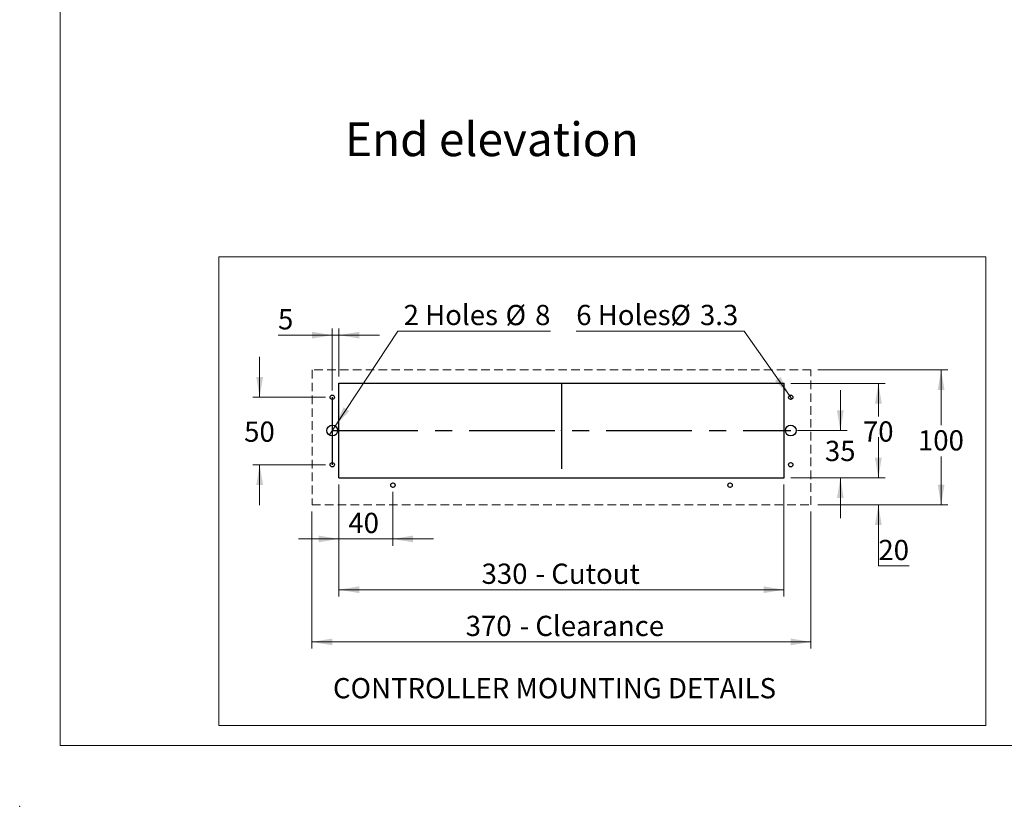
# Model space of a CAD drawing. Units: millimetres. Extents: x 0 to 586, y 0 to 420.
# Drawn here: x 0 to 146, y 0 to 117 of the extents above; entities that cross this region are included whole.
import ezdxf

# ---------------------------------------------------------------- set-up
doc = ezdxf.new("R2010")
doc.units = ezdxf.units.MM
doc.header["$PDSIZE"] = -1
doc.linetypes.add('CENTERX2', pattern=[20.32, 12.7, -2.54, 2.54, -2.54])
doc.linetypes.add('HIDDEN', pattern=[1.905, 1.27, -0.635])
doc.styles.add('SLDTEXTSTYLE0', font='TXT', dxfattribs={"width": 0.605})
doc.dimstyles.new('SLDDIMSTYLE6', dxfattribs={"dimtxt": 3, "dimasz": 3, "dimexe": 0, "dimexo": 0.0625, "dimgap": 0.75, "dimtad": 0, "dimtih": 1, "dimtoh": 1, "dimdec": 1, "dimlfac": 5, "dimrnd": 1e-09, "dimzin": 12, "dimdsep": 46, "dimtxsty": 'SLDTEXTSTYLE0', "dimsah": 1, "dimcen": 0.09, "dimadec": 0, "dimazin": 3, "dimtfac": 1, "dimtofl": 0, "dimtmove": 0, "dimatfit": 3, "dimfxl": 0, "dimfrac": 2, "dimtolj": 1, "dimtzin": 12, "dimarcsym": 0})
doc.dimstyles.new('SLDDIMSTYLE7', dxfattribs={"dimtxt": 3, "dimasz": 3, "dimexe": 0, "dimexo": 0.0625, "dimgap": 0.75, "dimtad": 0, "dimtih": 1, "dimtoh": 1, "dimdec": 1, "dimlfac": 5, "dimrnd": 1e-09, "dimzin": 12, "dimdsep": 46, "dimtxsty": 'SLDTEXTSTYLE0', "dimsah": 1, "dimcen": 0.09, "dimadec": 0, "dimazin": 3, "dimtfac": 1, "dimtmove": 0, "dimatfit": 0, "dimfxl": 0, "dimfrac": 2, "dimtolj": 1, "dimtzin": 12, "dimarcsym": 0})
doc.dimstyles.new('SLDDIMSTYLE8', dxfattribs={"dimtxt": 3, "dimasz": 3, "dimexe": 0, "dimexo": 0.0625, "dimgap": 0.75, "dimtad": 0, "dimtih": 1, "dimtoh": 1, "dimdec": 1, "dimlfac": 5, "dimrnd": 1e-09, "dimzin": 12, "dimdsep": 46, "dimtxsty": 'SLDTEXTSTYLE0', "dimblk1": 'NONE', "dimsah": 1, "dimcen": 0, "dimadec": 0, "dimazin": 3, "dimtfac": 1, "dimtmove": 0, "dimatfit": 3, "dimldrblk": 'NONE', "dimfxl": 0, "dimfrac": 2, "dimtolj": 1, "dimtzin": 12, "dimarcsym": 0})

# ---------------------------------------------------------------- blocks, each defined once
blk = doc.blocks.new('_D_23')
at = {"color": 7, "linetype": 'Continuous', "lineweight": 0}
for p, q in [((47.22, 47.69), (47.22, 31.1)), ((113.22, 47.69), (113.22, 31.1)), ((47.22, 32.1), (113.22, 32.1))]:
    blk.add_line(p, q, dxfattribs=at)
for points in [[(47.22, 32.1), (50.22, 31.6), (50.22, 32.6)], [(113.22, 32.1), (110.22, 32.6), (110.22, 31.6)]]:
    blk.add_solid(points, dxfattribs=at)
at = {"color": 7, "linetype": 'Continuous', "lineweight": 0, "char_height": 3, "attachment_point": 1, "style": 'SLDTEXTSTYLE0'}
for s, insert in [('330', (68.37, 35.97, -0.08)), ('- Cutout', (76.37, 35.97, -0.08))]:
    blk.add_mtext(s, dxfattribs=dict(at, insert=insert))
blk = doc.blocks.new('_D_24')
at = {"color": 7, "linetype": 'Continuous', "lineweight": 0}
for p, q in [((43.22, 43.69), (43.22, 23.37)), ((117.22, 43.69), (117.22, 23.37)), ((43.22, 24.37), (117.22, 24.37))]:
    blk.add_line(p, q, dxfattribs=at)
for points in [[(43.22, 24.37), (46.22, 23.87), (46.22, 24.87)], [(117.22, 24.37), (114.22, 24.87), (114.22, 23.87)]]:
    blk.add_solid(points, dxfattribs=at)
at = {"color": 7, "linetype": 'Continuous', "lineweight": 0, "char_height": 3, "attachment_point": 1, "style": 'SLDTEXTSTYLE0'}
for s, insert in [('370', (66.01, 28.24, -0.08)), ('- Clearance', (74.01, 28.24, -0.08))]:
    blk.add_mtext(s, dxfattribs=dict(at, insert=insert))
blk = doc.blocks.new('_D_25')
at = {"color": 7, "linetype": 'Continuous', "lineweight": 0}
for p, q in [((127.22, 48.69), (127.22, 54.69)), ((114.22, 48.69), (128.22, 48.69)), ((118.22, 44.69), (128.22, 44.69)), ((127.22, 35.62), (127.22, 44.69)), ((131.81, 35.62), (127.22, 35.62))]:
    blk.add_line(p, q, dxfattribs=at)
for points in [[(127.22, 48.69), (127.72, 51.69), (126.72, 51.69)], [(127.22, 44.69), (126.72, 41.69), (127.72, 41.69)]]:
    blk.add_solid(points, dxfattribs=at)
at = {"color": 7, "linetype": 'Continuous', "lineweight": 0, "insert": (127.22, 39.49, -0.08), "char_height": 3, "attachment_point": 1, "style": 'SLDTEXTSTYLE0'}
blk.add_mtext('20', dxfattribs=at)
blk = doc.blocks.new('_D_26')
at = {"color": 7, "linetype": 'Continuous', "lineweight": 0}
for p, q in [((114.22, 62.69), (128.22, 62.69)), ((127.22, 62.69), (127.22, 57.79)), ((127.22, 48.69), (127.22, 53.18)), ((114.22, 48.69), (128.22, 48.69))]:
    blk.add_line(p, q, dxfattribs=at)
for points in [[(127.22, 62.69), (126.72, 59.69), (127.72, 59.69)], [(127.22, 48.69), (127.72, 51.69), (126.72, 51.69)]]:
    blk.add_solid(points, dxfattribs=at)
at = {"color": 7, "linetype": 'Continuous', "lineweight": 0, "insert": (124.93, 57.05, -0.08), "char_height": 3, "attachment_point": 1, "style": 'SLDTEXTSTYLE0'}
blk.add_mtext('70', dxfattribs=at)
blk = doc.blocks.new('_D_27')
at = {"color": 7, "linetype": 'Continuous', "lineweight": 0}
for p, q in [((118.22, 64.69), (137.53, 64.69)), ((136.53, 64.69), (136.53, 56.48)), ((136.53, 44.69), (136.53, 51.87)), ((118.22, 44.69), (137.53, 44.69))]:
    blk.add_line(p, q, dxfattribs=at)
for points in [[(136.53, 64.69), (136.03, 61.69), (137.03, 61.69)], [(136.53, 44.69), (137.03, 47.69), (136.03, 47.69)]]:
    blk.add_solid(points, dxfattribs=at)
at = {"color": 7, "linetype": 'Continuous', "lineweight": 0, "insert": (133.09, 55.74, -0.08), "char_height": 3, "attachment_point": 1, "style": 'SLDTEXTSTYLE0'}
blk.add_mtext('100', dxfattribs=at)
blk = doc.blocks.new('_D_28')
at = {"color": 7, "linetype": 'Continuous', "lineweight": 0}
for p, q in [((121.58, 55.69), (121.58, 61.69)), ((115.22, 55.69), (122.58, 55.69)), ((114.22, 48.69), (122.58, 48.69)), ((121.58, 48.69), (121.58, 42.69))]:
    blk.add_line(p, q, dxfattribs=at)
for points in [[(121.58, 55.69), (122.08, 58.69), (121.08, 58.69)], [(121.58, 48.69), (121.08, 45.69), (122.08, 45.69)]]:
    blk.add_solid(points, dxfattribs=at)
at = {"color": 7, "linetype": 'Continuous', "lineweight": 0, "insert": (119.29, 54.17, -0.08), "char_height": 3, "attachment_point": 1, "style": 'SLDTEXTSTYLE0'}
blk.add_mtext('35', dxfattribs=at)
blk = doc.blocks.new('_D_29')
at = {"color": 7, "linetype": 'Continuous', "lineweight": 0}
for p, q in [((35.46, 60.63), (35.46, 66.63)), ((45.22, 60.63), (34.46, 60.63)), ((45.22, 50.63), (34.46, 50.63)), ((35.46, 50.63), (35.46, 44.63))]:
    blk.add_line(p, q, dxfattribs=at)
for points in [[(35.46, 60.63), (35.96, 63.63), (34.96, 63.63)], [(35.46, 50.63), (34.96, 47.63), (35.96, 47.63)]]:
    blk.add_solid(points, dxfattribs=at)
at = {"color": 7, "linetype": 'Continuous', "lineweight": 0, "insert": (33.16, 57.03, -0.08), "char_height": 3, "attachment_point": 1, "style": 'SLDTEXTSTYLE0'}
blk.add_mtext('50', dxfattribs=at)
blk = doc.blocks.new('_D_30')
at = {"color": 7, "linetype": 'Continuous', "lineweight": 0}
for p, q in [((47.22, 47.69), (47.22, 38.63)), ((55.22, 46.59), (55.22, 38.63)), ((47.22, 39.63), (41.22, 39.63)), ((55.22, 39.63), (47.22, 39.63)), ((55.22, 39.63), (61.22, 39.63))]:
    blk.add_line(p, q, dxfattribs=at)
for points in [[(47.22, 39.63), (44.22, 40.13), (44.22, 39.13)], [(55.22, 39.63), (58.22, 39.13), (58.22, 40.13)]]:
    blk.add_solid(points, dxfattribs=at)
at = {"color": 7, "linetype": 'Continuous', "lineweight": 0, "insert": (48.61, 43.5, -0.08), "char_height": 3, "attachment_point": 1, "style": 'SLDTEXTSTYLE0'}
blk.add_mtext('40', dxfattribs=at)
blk = doc.blocks.new('_D_31')
at = {"color": 7, "linetype": 'Continuous', "lineweight": 0}
for p, q in [((46.22, 61.63), (46.22, 70.83)), ((47.22, 63.69), (47.22, 70.83)), ((46.22, 69.83), (38.18, 69.83)), ((47.22, 69.83), (46.22, 69.83)), ((47.22, 69.83), (53.22, 69.83))]:
    blk.add_line(p, q, dxfattribs=at)
for points in [[(46.22, 69.83), (43.22, 70.33), (43.22, 69.33)], [(47.22, 69.83), (50.22, 69.33), (50.22, 70.33)]]:
    blk.add_solid(points, dxfattribs=at)
at = {"color": 7, "linetype": 'Continuous', "lineweight": 0, "insert": (38.18, 73.69, -0.08), "char_height": 3, "attachment_point": 1, "style": 'SLDTEXTSTYLE0'}
blk.add_mtext('5', dxfattribs=at)
blk = doc.blocks.new('_D_32')
at = {"color": 7, "linetype": 'Continuous', "lineweight": 0}
for p, q in [((46.66, 56.36), (55.96, 70.44)), ((55.96, 70.44), (78.6, 70.44)), ((45.78, 55.03), (46.66, 56.36))]:
    blk.add_line(p, q, dxfattribs=at)
blk.add_solid([(46.66, 56.36), (48.74, 58.59), (47.9, 59.14)], dxfattribs=at)
at = {"color": 7, "linetype": 'Continuous', "lineweight": 0, "char_height": 3, "attachment_point": 1, "style": 'SLDTEXTSTYLE0'}
for s, insert in [('2 Holes', (56.81, 74.32, -0.08)), ('%%c', (71.93, 74.31, -0.08)), ('8', (76.31, 74.32, -0.08))]:
    blk.add_mtext(s, dxfattribs=dict(at, insert=insert))
blk = doc.blocks.new('_NONE')
blk = doc.blocks.new('_D_33')
at = {"color": 7, "linetype": 'Continuous', "lineweight": 0}
for p, q in [((107.34, 70.44), (82.41, 70.44)), ((114.03, 60.9), (107.34, 70.44)), ((114.41, 60.36), (114.03, 60.9))]:
    blk.add_line(p, q, dxfattribs=at)
blk.add_solid([(114.03, 60.9), (112.72, 63.64), (111.9, 63.07)], dxfattribs=at)
at = {"color": 7, "linetype": 'Continuous', "lineweight": 0, "char_height": 3, "attachment_point": 1, "style": 'SLDTEXTSTYLE0'}
for s, insert in [('6 Holes', (82.41, 74.32, -0.08)), ('%%c', (96.38, 74.31, -0.08)), ('3.3', (100.76, 74.32, -0.08))]:
    blk.add_mtext(s, dxfattribs=dict(at, insert=insert))

msp = doc.modelspace()

# ---------------------------------------------------------------- linework, layer by layer
at = {"color": 7, "linetype": 'Continuous', "lineweight": 0}
for p, q in [((5.873, 9.004), (5.873, 411.004)), ((29.393, 11.999), (29.393, 81.417)), ((29.393, 81.417), (143.152, 81.417)), ((143.152, 11.999), (143.152, 81.417)), ((29.393, 11.999), (143.152, 11.999)), ((5.873, 9.004), (579.873, 9.004))]:
    msp.add_line(p, q, dxfattribs=at)
at = {"color": 7, "linetype": 'HIDDEN', "lineweight": 15}
for p, q in [((117.224, 64.694), (43.224, 64.694)), ((43.224, 64.694), (43.224, 44.694)), ((117.224, 44.694), (117.224, 64.694)), ((43.224, 44.694), (117.224, 44.694))]:
    msp.add_line(p, q, dxfattribs=at)
at = {"color": 7, "linetype": 'Continuous'}
for p, q in [((47.224, 48.694), (47.224, 62.694)), ((47.224, 62.694), (113.224, 62.694)), ((113.224, 48.694), (113.224, 62.694)), ((47.224, 48.694), (113.224, 48.694))]:
    msp.add_line(p, q, dxfattribs=at)
at = {"color": 7, "linetype": 'Continuous', "lineweight": 15}
for p, q in [((113.224, 62.694), (47.224, 62.694)), ((47.224, 62.694), (47.224, 48.694)), ((113.224, 48.694), (113.224, 62.694)), ((47.224, 48.694), (113.224, 48.694))]:
    msp.add_line(p, q, dxfattribs=at)
at = {"color": 7, "linetype": 'CENTERX2'}
for p, q in [((80.224, 62.694), (80.224, 48.694)), ((46.224, 60.628), (46.224, 50.628)), ((46.224, 55.694), (114.224, 55.694))]:
    msp.add_line(p, q, dxfattribs=at)
at = {"color": 7, "linetype": 'Continuous'}
for centre, radius in [((46.224, 60.628), 0.33), ((114.224, 60.628), 0.33), ((46.224, 55.694), 0.8), ((114.224, 55.694), 0.8), ((46.224, 50.628), 0.33), ((114.224, 50.628), 0.33), ((55.224, 47.594), 0.33), ((105.224, 47.594), 0.33)]:
    msp.add_circle(centre, radius, dxfattribs=at)
at = {"color": 7, "linetype": 'Continuous', "lineweight": 15}
for centre, radius in [((46.224, 60.628), 0.33), ((114.224, 60.628), 0.33), ((46.224, 55.694), 0.8), ((114.224, 55.694), 0.8), ((46.224, 50.628), 0.33), ((114.224, 50.628), 0.33), ((55.224, 47.594), 0.33), ((105.224, 47.594), 0.33)]:
    msp.add_circle(centre, radius, dxfattribs=at)
at = {"color": 7, "linetype": 'Continuous'}
msp.add_point((80.224, 55.694), dxfattribs=at)
at = {"color": 7, "linetype": 'Continuous', "lineweight": 0}
msp.add_point((-0.13, 0), dxfattribs=at)

# ---------------------------------------------------------------- texts
at = {"color": 7, "linetype": 'Continuous', "lineweight": 0, "attachment_point": 1, "style": 'SLDTEXTSTYLE0'}
for s, insert, char_height in [('End elevation', (48.108, 101.362), 5), ('CONTROLLER MOUNTING DETAILS', (46.332, 19.007), 3)]:
    msp.add_mtext(s, dxfattribs=dict(at, insert=insert, char_height=char_height))

# ---------------------------------------------------------------- dimensions: what is measured, and where the dimension line sits
at = {"color": 7, "linetype": 'Continuous', "lineweight": 0}
for p1, p2, text, picture, middle in [((45.783, 55.026), (46.665, 56.362), '2 Holes <>', '_D_32', (67.705, 72.882)), ((114.414, 60.358), (114.035, 60.898), '6 Holes<>', '_D_33', (94.446, 72.882))]:
    dim = msp.add_diameter_dim_2p(p1=p1, p2=p2, text=text, dimstyle='SLDDIMSTYLE8', dxfattribs=at)
    dim.commit()
    dim.dimension.update_dxf_attribs({"geometry": picture, "text_midpoint": middle, "dimtype": 163})
for base, p1, p2, picture, middle in [((46.224, 72.127), (47.224, 62.694), (46.224, 60.628), '_D_31', (39.322, 72.127)), ((47.224, 41.933), (55.224, 47.594), (47.224, 48.694), '_D_30', (50.903, 41.933))]:
    dim = msp.add_linear_dim(base=base, p1=p1, p2=p2, dimstyle='SLDDIMSTYLE7', dxfattribs=at)
    dim.commit()
    dim.dimension.update_dxf_attribs({"geometry": picture, "text_midpoint": middle, "dimtype": 160})
for base, p1, p2, dimstyle, picture, middle in [((35.456, 50.628), (46.224, 60.628), (46.224, 50.628), 'SLDDIMSTYLE7', '_D_29', (35.456, 55.467)), ((136.526, 64.694), (117.224, 44.694), (117.224, 64.694), 'SLDDIMSTYLE6', '_D_27', (136.526, 54.174)), ((127.224, 62.694), (113.224, 48.694), (113.224, 62.694), 'SLDDIMSTYLE6', '_D_26', (127.224, 55.485)), ((121.583, 48.694), (114.224, 55.694), (113.224, 48.694), 'SLDDIMSTYLE7', '_D_28', (121.583, 52.601)), ((127.224, 44.694), (113.224, 48.694), (117.224, 44.694), 'SLDDIMSTYLE7', '_D_25', (127.224, 37.92))]:
    dim = msp.add_linear_dim(base=base, p1=p1, p2=p2, angle=90, dimstyle=dimstyle, dxfattribs=at)
    dim.commit()
    dim.dimension.update_dxf_attribs({"geometry": picture, "text_midpoint": middle, "dimtype": 160})
dim = msp.add_linear_dim(base=(113.224, 34.401), p1=(47.224, 48.694), p2=(113.224, 48.694), text='<> - Cutout', dimstyle='SLDDIMSTYLE6', dxfattribs=at)
dim.commit()
dim.dimension.update_dxf_attribs({"geometry": '_D_23', "text_midpoint": (79.707, 34.401), "dimtype": 160})
dim = msp.add_linear_dim(base=(117.224, 26.67), p1=(43.224, 44.694), p2=(117.224, 44.694), angle=0, text='<> - Clearance', dimstyle='SLDDIMSTYLE6', dxfattribs=at)
dim.commit()
dim.dimension.update_dxf_attribs({"geometry": '_D_24', "text_midpoint": (80.668, 26.67), "dimtype": 160})

doc.saveas('drawing.dxf')
